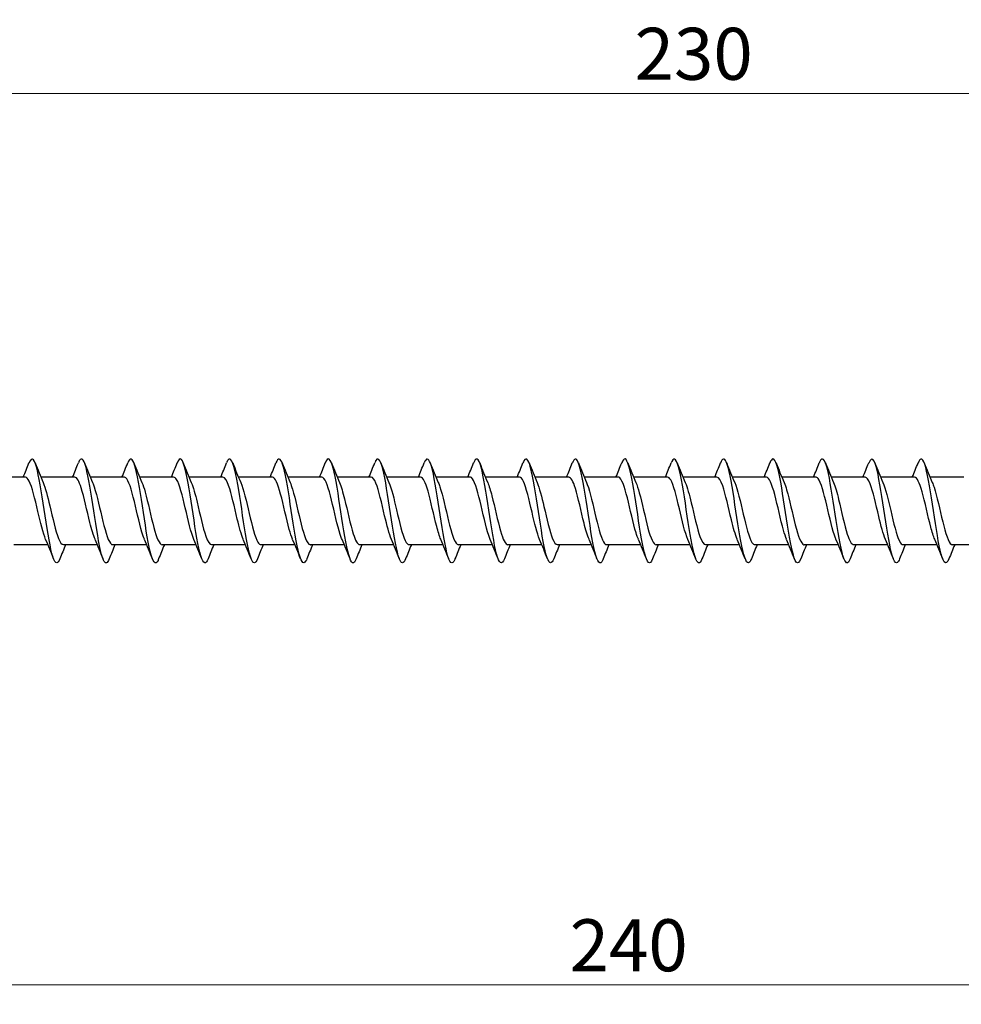
# Model space of a CAD drawing. Units: millimetres. Extents: x 1745 to 2412, y 1260 to 1643.
# Drawn here: x 1953 to 2026, y 1462 to 1538 of the extents above; entities that cross this region are included whole.
import ezdxf

# ---------------------------------------------------------------- set-up
doc = ezdxf.new("R2010")
doc.units = ezdxf.units.MM
doc.layers.add('Dimensions', color=1, linetype='Continuous', lineweight=20)
doc.layers.add('Part', color=7, linetype='Continuous', lineweight=25)
doc.styles.add('EU_style', font='arial.ttf')
doc.dimstyles.new('Dim_2D', dxfattribs={"dimtxt": 4, "dimasz": 5, "dimexe": 1.5, "dimexo": 1, "dimgap": 1, "dimtad": 1, "dimdec": 1, "dimdsep": 46, "dimtxsty": 'EU_style', "dimcen": 2.5, "dimclrd": 256, "dimclre": 256, "dimclrt": 256, "dimadec": 0, "dimazin": 0, "dimtfac": 1, "dimtdec": 1, "dimtmove": 0, "dimatfit": 3, "dimfxl": 0, "dimtolj": 1, "dimtzin": 0, "dimlwd": -1, "dimlwe": -1, "dimarcsym": 0})

# ---------------------------------------------------------------- blocks, each defined once
blk = doc.blocks.new('*D6')
at = {"layer": 'Defpoints', "color": 0}
for p in [(2120, 1500), (1880, 1492.5), (2120, 1463.532)]:
    blk.add_point(p, dxfattribs=at)
at = {"layer": 'Dimensions'}
for p, q in [((2120, 1499), (2120, 1462.032)), ((1880, 1491.5), (1880, 1462.032)), ((1885, 1463.532), (2115, 1463.532))]:
    blk.add_line(p, q, dxfattribs=at)
for points in [[(1885, 1464.365), (1885, 1462.698), (1880, 1463.532)], [(2115, 1464.365), (2115, 1462.698), (2120, 1463.532)]]:
    blk.add_solid(points, dxfattribs=at)
at = {"layer": 'Dimensions', "insert": (2000, 1466.574), "char_height": 4, "attachment_point": 5, "style": 'EU_style'}
blk.add_mtext('\\A1;240', dxfattribs=at)
blk = doc.blocks.new('*D7')
at = {"layer": 'Defpoints', "color": 0}
for p in [(1890, 1532.135), (1890, 1502.6), (2120, 1500)]:
    blk.add_point(p, dxfattribs=at)
at = {"layer": 'Dimensions'}
for p, q in [((1890, 1503.6), (1890, 1533.635)), ((2120, 1501), (2120, 1533.635)), ((2115, 1532.135), (1895, 1532.135))]:
    blk.add_line(p, q, dxfattribs=at)
for points in [[(1895, 1532.968), (1895, 1531.302), (1890, 1532.135)], [(2115, 1532.968), (2115, 1531.302), (2120, 1532.135)]]:
    blk.add_solid(points, dxfattribs=at)
at = {"layer": 'Dimensions', "insert": (2005, 1535.179), "char_height": 4, "attachment_point": 5, "style": 'EU_style'}
blk.add_mtext('\\A1;230', dxfattribs=at)

msp = doc.modelspace()

# ---------------------------------------------------------------- linework, layer by layer
at = {"layer": 'Part'}
for p, q in [((1953.59, 1502.6), (1950.98, 1502.6)), ((1957.39, 1502.6), (1954.78, 1502.6)), ((1961.19, 1502.6), (1958.58, 1502.6)), ((1964.99, 1502.6), (1962.38, 1502.6)), ((1968.79, 1502.6), (1966.18, 1502.6)), ((1972.59, 1502.6), (1969.98, 1502.6)), ((1976.39, 1502.6), (1973.78, 1502.6)), ((1980.19, 1502.6), (1977.58, 1502.6)), ((1983.99, 1502.6), (1981.38, 1502.6)), ((1987.79, 1502.6), (1985.18, 1502.6)), ((1991.59, 1502.6), (1988.98, 1502.6)), ((1995.39, 1502.6), (1992.78, 1502.6)), ((1999.19, 1502.6), (1996.58, 1502.6)), ((2002.99, 1502.6), (2000.38, 1502.6)), ((2006.79, 1502.6), (2004.18, 1502.6)), ((2010.59, 1502.6), (2007.98, 1502.6)), ((2014.39, 1502.6), (2011.78, 1502.6)), ((2018.19, 1502.6), (2015.58, 1502.6)), ((2021.99, 1502.6), (2019.38, 1502.6)), ((2025.79, 1502.6), (2023.18, 1502.6)), ((1955.32, 1497.4), (1952.71, 1497.4)), ((1959.12, 1497.4), (1956.51, 1497.4)), ((1962.92, 1497.4), (1960.31, 1497.4)), ((1966.72, 1497.4), (1964.11, 1497.4)), ((1970.52, 1497.4), (1967.91, 1497.4)), ((1974.32, 1497.4), (1971.71, 1497.4)), ((1978.12, 1497.4), (1975.51, 1497.4)), ((1981.92, 1497.4), (1979.31, 1497.4)), ((1985.72, 1497.4), (1983.11, 1497.4)), ((1989.52, 1497.4), (1986.91, 1497.4)), ((1993.32, 1497.4), (1990.71, 1497.4)), ((1997.12, 1497.4), (1994.51, 1497.4)), ((2000.92, 1497.4), (1998.31, 1497.4)), ((2004.72, 1497.4), (2002.11, 1497.4)), ((2008.52, 1497.4), (2005.91, 1497.4)), ((2012.32, 1497.4), (2009.71, 1497.4)), ((2016.12, 1497.4), (2013.51, 1497.4)), ((2019.92, 1497.4), (2017.31, 1497.4)), ((2023.72, 1497.4), (2021.11, 1497.4)), ((2027.52, 1497.4), (2024.91, 1497.4))]:
    msp.add_line(p, q, dxfattribs=at)
for points, knots in [([(1956.238, 1496.314), (1956.161, 1496.115), (1956.083, 1496.005), (1956.006, 1496), (1955.806, 1495.988), (1955.606, 1496.678), (1955.407, 1497.775), (1955.207, 1498.872), (1955.008, 1500.343), (1954.808, 1501.559), (1954.608, 1502.774), (1954.409, 1503.698), (1954.209, 1503.935), (1954.093, 1504.072), (1953.978, 1503.976), (1953.862, 1503.685)], [254.075284, 254.075284, 254.075284, 254.075284, 254.459828, 254.459828, 254.459828, 255.449944, 255.449944, 255.449944, 256.44006, 256.44006, 256.44006, 257.430176, 257.430176, 257.430176, 258.004318, 258.004318, 258.004318, 258.004318]), ([(1960.038, 1496.312), (1959.892, 1495.947), (1959.745, 1495.903), (1959.598, 1496.22), (1959.399, 1496.652), (1959.199, 1497.741), (1959, 1499.021), (1958.8, 1500.301), (1958.6, 1501.733), (1958.401, 1502.705), (1958.201, 1503.678), (1958.002, 1504.161), (1957.802, 1503.948), (1957.755, 1503.898), (1957.709, 1503.81), (1957.662, 1503.69)], [247.792099, 247.792099, 247.792099, 247.792099, 248.519132, 248.519132, 248.519132, 249.509248, 249.509248, 249.509248, 250.499364, 250.499364, 250.499364, 251.48948, 251.48948, 251.48948, 251.721133, 251.721133, 251.721133, 251.721133]), ([(1963.838, 1496.307), (1963.822, 1496.266), (1963.806, 1496.229), (1963.79, 1496.196), (1963.59, 1495.788), (1963.391, 1496.053), (1963.191, 1496.879), (1962.992, 1497.705), (1962.792, 1499.066), (1962.592, 1500.38), (1962.393, 1501.694), (1962.193, 1502.922), (1961.994, 1503.538), (1961.816, 1504.085), (1961.639, 1504.135), (1961.462, 1503.692)], [241.508914, 241.508914, 241.508914, 241.508914, 241.588319, 241.588319, 241.588319, 242.578436, 242.578436, 242.578436, 243.568552, 243.568552, 243.568552, 244.558668, 244.558668, 244.558668, 245.437948, 245.437948, 245.437948, 245.437948]), ([(1971.438, 1496.311), (1971.284, 1495.928), (1971.13, 1495.902), (1970.976, 1496.272), (1970.776, 1496.75), (1970.577, 1497.875), (1970.377, 1499.166), (1970.177, 1500.457), (1969.978, 1501.875), (1969.778, 1502.813), (1969.579, 1503.752), (1969.379, 1504.182), (1969.179, 1503.921), (1969.14, 1503.869), (1969.101, 1503.792), (1969.062, 1503.691)], [228.942543, 228.942543, 228.942543, 228.942543, 229.706927, 229.706927, 229.706927, 230.697043, 230.697043, 230.697043, 231.687159, 231.687159, 231.687159, 232.677275, 232.677275, 232.677275, 232.871577, 232.871577, 232.871577, 232.871577]), ([(1975.238, 1496.307), (1975.215, 1496.247), (1975.191, 1496.195), (1975.168, 1496.152), (1974.968, 1495.791), (1974.768, 1496.111), (1974.569, 1496.975), (1974.369, 1497.838), (1974.169, 1499.22), (1973.97, 1500.528), (1973.77, 1501.837), (1973.571, 1503.033), (1973.371, 1503.605), (1973.201, 1504.091), (1973.032, 1504.114), (1972.862, 1503.691)], [222.659358, 222.659358, 222.659358, 222.659358, 222.776114, 222.776114, 222.776114, 223.76623, 223.76623, 223.76623, 224.756346, 224.756346, 224.756346, 225.746462, 225.746462, 225.746462, 226.588392, 226.588392, 226.588392, 226.588392]), ([(1982.838, 1496.31), (1982.676, 1495.908), (1982.515, 1495.904), (1982.353, 1496.328), (1982.154, 1496.852), (1981.954, 1498.012), (1981.754, 1499.313), (1981.555, 1500.613), (1981.355, 1502.015), (1981.156, 1502.918), (1980.956, 1503.821), (1980.756, 1504.198), (1980.557, 1503.888), (1980.525, 1503.839), (1980.494, 1503.773), (1980.462, 1503.692)], [210.092987, 210.092987, 210.092987, 210.092987, 210.894721, 210.894721, 210.894721, 211.884838, 211.884838, 211.884838, 212.874954, 212.874954, 212.874954, 213.86507, 213.86507, 213.86507, 214.022021, 214.022021, 214.022021, 214.022021]), ([(1986.638, 1496.308), (1986.607, 1496.228), (1986.576, 1496.163), (1986.545, 1496.114), (1986.345, 1495.801), (1986.146, 1496.174), (1985.946, 1497.075), (1985.747, 1497.975), (1985.547, 1499.375), (1985.347, 1500.676), (1985.148, 1501.977), (1984.948, 1503.14), (1984.748, 1503.667), (1984.586, 1504.096), (1984.424, 1504.094), (1984.262, 1503.69)], [203.809802, 203.809802, 203.809802, 203.809802, 203.963909, 203.963909, 203.963909, 204.954025, 204.954025, 204.954025, 205.944141, 205.944141, 205.944141, 206.934257, 206.934257, 206.934257, 207.738836, 207.738836, 207.738836, 207.738836]), ([(1994.238, 1496.309), (1994.069, 1495.887), (1993.9, 1495.908), (1993.731, 1496.39), (1993.531, 1496.959), (1993.331, 1498.152), (1993.132, 1499.46), (1992.932, 1500.768), (1992.733, 1502.151), (1992.533, 1503.018), (1992.333, 1503.884), (1992.134, 1504.208), (1991.934, 1503.851), (1991.91, 1503.807), (1991.886, 1503.755), (1991.862, 1503.693)], [191.243431, 191.243431, 191.243431, 191.243431, 192.082516, 192.082516, 192.082516, 193.072632, 193.072632, 193.072632, 194.062748, 194.062748, 194.062748, 195.052864, 195.052864, 195.052864, 195.172465, 195.172465, 195.172465, 195.172465]), ([(1998.038, 1496.309), (1998, 1496.21), (1997.961, 1496.133), (1997.922, 1496.082), (1997.723, 1495.816), (1997.523, 1496.243), (1997.324, 1497.179), (1997.124, 1498.114), (1996.924, 1499.531), (1996.725, 1500.823), (1996.525, 1502.115), (1996.325, 1503.243), (1996.126, 1503.724), (1995.971, 1504.097), (1995.817, 1504.074), (1995.662, 1503.689)], [184.960246, 184.960246, 184.960246, 184.960246, 185.151704, 185.151704, 185.151704, 186.14182, 186.14182, 186.14182, 187.131936, 187.131936, 187.131936, 188.122052, 188.122052, 188.122052, 188.88928, 188.88928, 188.88928, 188.88928]), ([(2005.638, 1496.308), (2005.461, 1495.867), (2005.285, 1495.915), (2005.108, 1496.457), (2004.908, 1497.07), (2004.709, 1498.295), (2004.509, 1499.609), (2004.31, 1500.923), (2004.11, 1502.285), (2003.91, 1503.114), (2003.711, 1503.942), (2003.511, 1504.212), (2003.312, 1503.808), (2003.295, 1503.774), (2003.278, 1503.736), (2003.262, 1503.693)], [172.393875, 172.393875, 172.393875, 172.393875, 173.270311, 173.270311, 173.270311, 174.260427, 174.260427, 174.260427, 175.250543, 175.250543, 175.250543, 176.240659, 176.240659, 176.240659, 176.322909, 176.322909, 176.322909, 176.322909]), ([(2009.438, 1496.31), (2009.392, 1496.191), (2009.346, 1496.104), (2009.3, 1496.054), (2009.1, 1495.838), (2008.901, 1496.316), (2008.701, 1497.286), (2008.501, 1498.256), (2008.302, 1499.687), (2008.102, 1500.968), (2007.903, 1502.249), (2007.703, 1503.341), (2007.503, 1503.776), (2007.356, 1504.097), (2007.209, 1504.054), (2007.062, 1503.688)], [166.11069, 166.11069, 166.11069, 166.11069, 166.339499, 166.339499, 166.339499, 167.329615, 167.329615, 167.329615, 168.319731, 168.319731, 168.319731, 169.309847, 169.309847, 169.309847, 170.039724, 170.039724, 170.039724, 170.039724]), ([(2017.038, 1496.307), (2016.854, 1495.845), (2016.67, 1495.923), (2016.485, 1496.529), (2016.286, 1497.185), (2016.086, 1498.44), (2015.887, 1499.758), (2015.687, 1501.075), (2015.487, 1502.416), (2015.288, 1503.205), (2015.088, 1503.995), (2014.889, 1504.21), (2014.689, 1503.759), (2014.68, 1503.739), (2014.671, 1503.717), (2014.662, 1503.694)], [153.544319, 153.544319, 153.544319, 153.544319, 154.458106, 154.458106, 154.458106, 155.448222, 155.448222, 155.448222, 156.438338, 156.438338, 156.438338, 157.428454, 157.428454, 157.428454, 157.473353, 157.473353, 157.473353, 157.473353]), ([(2020.838, 1496.311), (2020.784, 1496.173), (2020.731, 1496.078), (2020.677, 1496.032), (2020.478, 1495.865), (2020.278, 1496.395), (2020.078, 1497.398), (2019.879, 1498.401), (2019.679, 1499.845), (2019.48, 1501.113), (2019.28, 1502.381), (2019.08, 1503.434), (2018.881, 1503.823), (2018.741, 1504.095), (2018.601, 1504.035), (2018.462, 1503.687)], [147.261134, 147.261134, 147.261134, 147.261134, 147.527293, 147.527293, 147.527293, 148.517409, 148.517409, 148.517409, 149.507526, 149.507526, 149.507526, 150.497642, 150.497642, 150.497642, 151.190168, 151.190168, 151.190168, 151.190168]), ([(1967.638, 1496.315), (1967.553, 1496.097), (1967.468, 1495.986), (1967.383, 1496.002), (1967.183, 1496.039), (1966.984, 1496.777), (1966.784, 1497.901), (1966.585, 1499.024), (1966.385, 1500.499), (1966.185, 1501.695), (1965.986, 1502.891), (1965.786, 1503.771), (1965.587, 1503.959), (1965.478, 1504.061), (1965.37, 1503.958), (1965.262, 1503.685)], [235.225728, 235.225728, 235.225728, 235.225728, 235.647623, 235.647623, 235.647623, 236.637739, 236.637739, 236.637739, 237.627855, 237.627855, 237.627855, 238.617971, 238.617971, 238.617971, 239.154762, 239.154762, 239.154762, 239.154762]), ([(1979.038, 1496.315), (1978.946, 1496.079), (1978.853, 1495.968), (1978.76, 1496.009), (1978.561, 1496.095), (1978.361, 1496.88), (1978.162, 1498.029), (1977.962, 1499.178), (1977.762, 1500.655), (1977.563, 1501.829), (1977.363, 1503.003), (1977.164, 1503.838), (1976.964, 1503.978), (1976.863, 1504.048), (1976.763, 1503.94), (1976.662, 1503.685)], [216.376172, 216.376172, 216.376172, 216.376172, 216.835418, 216.835418, 216.835418, 217.825534, 217.825534, 217.825534, 218.81565, 218.81565, 218.81565, 219.805766, 219.805766, 219.805766, 220.305206, 220.305206, 220.305206, 220.305206]), ([(1990.438, 1496.315), (1990.338, 1496.061), (1990.238, 1495.953), (1990.138, 1496.021), (1989.938, 1496.157), (1989.739, 1496.988), (1989.539, 1498.161), (1989.339, 1499.333), (1989.14, 1500.81), (1988.94, 1501.961), (1988.741, 1503.111), (1988.541, 1503.9), (1988.341, 1503.991), (1988.248, 1504.033), (1988.155, 1503.922), (1988.062, 1503.685)], [197.526617, 197.526617, 197.526617, 197.526617, 198.023213, 198.023213, 198.023213, 199.013329, 199.013329, 199.013329, 200.003445, 200.003445, 200.003445, 200.993561, 200.993561, 200.993561, 201.45565, 201.45565, 201.45565, 201.45565]), ([(2001.838, 1496.315), (2001.73, 1496.043), (2001.623, 1495.94), (2001.515, 1496.039), (2001.316, 1496.224), (2001.116, 1497.1), (2000.916, 1498.295), (2000.717, 1499.489), (2000.517, 1500.964), (2000.318, 1502.09), (2000.118, 1503.215), (1999.918, 1503.957), (1999.719, 1503.998), (1999.633, 1504.016), (1999.548, 1503.904), (1999.462, 1503.685)], [178.677061, 178.677061, 178.677061, 178.677061, 179.211007, 179.211007, 179.211007, 180.201124, 180.201124, 180.201124, 181.19124, 181.19124, 181.19124, 182.181356, 182.181356, 182.181356, 182.606095, 182.606095, 182.606095, 182.606095]), ([(2013.238, 1496.315), (2013.123, 1496.025), (2013.008, 1495.928), (2012.893, 1496.063), (2012.693, 1496.296), (2012.493, 1497.217), (2012.294, 1498.431), (2012.094, 1499.645), (2011.895, 1501.116), (2011.695, 1502.216), (2011.495, 1503.315), (2011.296, 1504.008), (2011.096, 1504), (2011.018, 1503.997), (2010.94, 1503.886), (2010.862, 1503.686)], [159.827505, 159.827505, 159.827505, 159.827505, 160.398802, 160.398802, 160.398802, 161.388918, 161.388918, 161.388918, 162.379034, 162.379034, 162.379034, 163.36915, 163.36915, 163.36915, 163.756539, 163.756539, 163.756539, 163.756539]), ([(2024.638, 1496.314), (2024.515, 1496.007), (2024.393, 1495.919), (2024.27, 1496.092), (2024.07, 1496.374), (2023.871, 1497.337), (2023.671, 1498.569), (2023.472, 1499.802), (2023.272, 1501.267), (2023.072, 1502.338), (2022.873, 1503.409), (2022.673, 1504.054), (2022.474, 1503.996), (2022.403, 1503.976), (2022.332, 1503.868), (2022.262, 1503.687)], [140.977949, 140.977949, 140.977949, 140.977949, 141.586597, 141.586597, 141.586597, 142.576713, 142.576713, 142.576713, 143.566829, 143.566829, 143.566829, 144.556945, 144.556945, 144.556945, 144.906983, 144.906983, 144.906983, 144.906983]), ([(1955.147, 1497.81), (1954.948, 1498.275), (1954.749, 1499.104), (1954.55, 1499.959), (1954.328, 1500.914), (1954.105, 1501.857), (1953.883, 1502.301), (1953.786, 1502.497), (1953.688, 1502.592), (1953.59, 1502.59)], [255.037675, 255.037675, 255.037675, 255.037675, 256.023922, 256.023922, 256.023922, 257.126623, 257.126623, 257.126623, 257.610598, 257.610598, 257.610598, 257.610598]), ([(1958.947, 1497.816), (1958.815, 1498.123), (1958.683, 1498.579), (1958.551, 1499.111), (1958.329, 1500.009), (1958.107, 1501.083), (1957.885, 1501.779), (1957.72, 1502.296), (1957.555, 1502.587), (1957.39, 1502.594)], [248.75449, 248.75449, 248.75449, 248.75449, 249.407716, 249.407716, 249.407716, 250.510417, 250.510417, 250.510417, 251.327412, 251.327412, 251.327412, 251.327412]), ([(1962.747, 1497.815), (1962.682, 1497.962), (1962.617, 1498.146), (1962.553, 1498.361), (1962.331, 1499.103), (1962.108, 1500.19), (1961.886, 1501.062), (1961.664, 1501.934), (1961.441, 1502.552), (1961.219, 1502.597), (1961.21, 1502.599), (1961.2, 1502.6), (1961.19, 1502.6)], [242.471304, 242.471304, 242.471304, 242.471304, 242.79151, 242.79151, 242.79151, 243.894211, 243.894211, 243.894211, 244.996912, 244.996912, 244.996912, 245.044227, 245.044227, 245.044227, 245.044227]), ([(1966.547, 1497.809), (1966.327, 1498.318), (1966.107, 1499.287), (1965.887, 1500.228), (1965.665, 1501.18), (1965.443, 1502.059), (1965.22, 1502.414), (1965.144, 1502.537), (1965.067, 1502.595), (1964.99, 1502.592)], [236.188119, 236.188119, 236.188119, 236.188119, 237.278005, 237.278005, 237.278005, 238.380706, 238.380706, 238.380706, 238.761042, 238.761042, 238.761042, 238.761042]), ([(1970.347, 1497.815), (1970.194, 1498.172), (1970.041, 1498.732), (1969.889, 1499.369), (1969.666, 1500.296), (1969.444, 1501.341), (1969.222, 1501.966), (1969.078, 1502.371), (1968.934, 1502.587), (1968.79, 1502.592)], [229.904934, 229.904934, 229.904934, 229.904934, 230.661799, 230.661799, 230.661799, 231.7645, 231.7645, 231.7645, 232.477856, 232.477856, 232.477856, 232.477856]), ([(1974.147, 1497.817), (1974.061, 1498.013), (1973.976, 1498.271), (1973.89, 1498.579), (1973.668, 1499.379), (1973.446, 1500.475), (1973.223, 1501.302), (1973.012, 1502.087), (1972.801, 1502.596), (1972.59, 1502.6)], [223.621748, 223.621748, 223.621748, 223.621748, 224.045593, 224.045593, 224.045593, 225.148294, 225.148294, 225.148294, 226.194671, 226.194671, 226.194671, 226.194671]), ([(1977.947, 1497.81), (1977.928, 1497.852), (1977.91, 1497.897), (1977.892, 1497.945), (1977.669, 1498.531), (1977.447, 1499.556), (1977.225, 1500.495), (1977.002, 1501.433), (1976.78, 1502.24), (1976.558, 1502.501), (1976.502, 1502.567), (1976.446, 1502.597), (1976.39, 1502.595)], [217.338563, 217.338563, 217.338563, 217.338563, 217.429387, 217.429387, 217.429387, 218.532088, 218.532088, 218.532088, 219.634789, 219.634789, 219.634789, 219.911486, 219.911486, 219.911486, 219.911486]), ([(1981.747, 1497.812), (1981.573, 1498.219), (1981.4, 1498.895), (1981.226, 1499.633), (1981.004, 1500.579), (1980.781, 1501.584), (1980.559, 1502.132), (1980.436, 1502.434), (1980.313, 1502.589), (1980.19, 1502.59)], [211.055378, 211.055378, 211.055378, 211.055378, 211.915882, 211.915882, 211.915882, 213.018583, 213.018583, 213.018583, 213.6283, 213.6283, 213.6283, 213.6283]), ([(1985.547, 1497.818), (1985.44, 1498.063), (1985.334, 1498.405), (1985.228, 1498.812), (1985.005, 1499.662), (1984.783, 1500.754), (1984.561, 1501.528), (1984.371, 1502.189), (1984.18, 1502.59), (1983.99, 1502.598)], [204.772192, 204.772192, 204.772192, 204.772192, 205.299676, 205.299676, 205.299676, 206.402377, 206.402377, 206.402377, 207.345115, 207.345115, 207.345115, 207.345115]), ([(1989.347, 1497.812), (1989.307, 1497.901), (1989.268, 1498.005), (1989.229, 1498.121), (1989.007, 1498.782), (1988.784, 1499.842), (1988.562, 1500.756), (1988.34, 1501.67), (1988.117, 1502.397), (1987.895, 1502.561), (1987.86, 1502.587), (1987.825, 1502.599), (1987.79, 1502.597)], [198.489007, 198.489007, 198.489007, 198.489007, 198.68347, 198.68347, 198.68347, 199.786171, 199.786171, 199.786171, 200.888872, 200.888872, 200.888872, 201.06193, 201.06193, 201.06193, 201.06193]), ([(1993.147, 1497.81), (1992.952, 1498.265), (1992.758, 1499.066), (1992.563, 1499.901), (1992.341, 1500.856), (1992.119, 1501.811), (1991.897, 1502.274), (1991.794, 1502.487), (1991.692, 1502.591), (1991.59, 1502.59)], [192.205822, 192.205822, 192.205822, 192.205822, 193.169965, 193.169965, 193.169965, 194.272666, 194.272666, 194.272666, 194.778745, 194.778745, 194.778745, 194.778745]), ([(1996.947, 1497.817), (1996.819, 1498.113), (1996.692, 1498.548), (1996.565, 1499.057), (1996.343, 1499.948), (1996.12, 1501.026), (1995.898, 1501.737), (1995.729, 1502.278), (1995.56, 1502.588), (1995.39, 1502.595)], [185.922637, 185.922637, 185.922637, 185.922637, 186.553759, 186.553759, 186.553759, 187.65646, 187.65646, 187.65646, 188.495559, 188.495559, 188.495559, 188.495559]), ([(2000.747, 1497.815), (2000.686, 1497.952), (2000.626, 1498.12), (2000.566, 1498.317), (2000.344, 1499.046), (2000.122, 1500.129), (1999.899, 1501.009), (1999.677, 1501.89), (1999.455, 1502.527), (1999.232, 1502.594), (1999.218, 1502.598), (1999.204, 1502.6), (1999.19, 1502.599)], [179.639451, 179.639451, 179.639451, 179.639451, 179.937553, 179.937553, 179.937553, 181.040254, 181.040254, 181.040254, 182.142955, 182.142955, 182.142955, 182.212374, 182.212374, 182.212374, 182.212374]), ([(2004.547, 1497.809), (2004.331, 1498.309), (2004.116, 1499.247), (2003.901, 1500.171), (2003.678, 1501.124), (2003.456, 1502.018), (2003.234, 1502.392), (2003.153, 1502.529), (2003.072, 1502.594), (2002.99, 1502.592)], [173.356266, 173.356266, 173.356266, 173.356266, 174.424048, 174.424048, 174.424048, 175.526749, 175.526749, 175.526749, 175.929189, 175.929189, 175.929189, 175.929189]), ([(2008.347, 1497.815), (2008.198, 1498.162), (2008.05, 1498.699), (2007.902, 1499.313), (2007.68, 1500.235), (2007.458, 1501.287), (2007.235, 1501.928), (2007.087, 1502.356), (2006.939, 1502.587), (2006.79, 1502.592)], [167.073081, 167.073081, 167.073081, 167.073081, 167.807842, 167.807842, 167.807842, 168.910543, 168.910543, 168.910543, 169.646003, 169.646003, 169.646003, 169.646003]), ([(2012.147, 1497.817), (2012.066, 1498.002), (2011.985, 1498.244), (2011.904, 1498.531), (2011.681, 1499.32), (2011.459, 1500.414), (2011.237, 1501.252), (2011.021, 1502.063), (2010.806, 1502.597), (2010.59, 1502.6)], [160.789895, 160.789895, 160.789895, 160.789895, 161.191636, 161.191636, 161.191636, 162.294337, 162.294337, 162.294337, 163.362818, 163.362818, 163.362818, 163.362818]), ([(2015.947, 1497.81), (2015.933, 1497.841), (2015.919, 1497.875), (2015.905, 1497.911), (2015.683, 1498.479), (2015.46, 1499.496), (2015.238, 1500.438), (2015.016, 1501.38), (2014.793, 1502.203), (2014.571, 1502.485), (2014.511, 1502.561), (2014.451, 1502.596), (2014.39, 1502.594)], [154.50671, 154.50671, 154.50671, 154.50671, 154.57543, 154.57543, 154.57543, 155.678131, 155.678131, 155.678131, 156.780832, 156.780832, 156.780832, 157.079633, 157.079633, 157.079633, 157.079633]), ([(2019.747, 1497.813), (2019.577, 1498.209), (2019.408, 1498.859), (2019.239, 1499.576), (2019.017, 1500.519), (2018.795, 1501.534), (2018.573, 1502.098), (2018.445, 1502.421), (2018.318, 1502.589), (2018.19, 1502.591)], [148.223525, 148.223525, 148.223525, 148.223525, 149.061925, 149.061925, 149.061925, 150.164626, 150.164626, 150.164626, 150.796447, 150.796447, 150.796447, 150.796447]), ([(2023.547, 1497.818), (2023.445, 1498.052), (2023.343, 1498.376), (2023.241, 1498.761), (2023.019, 1499.601), (2022.796, 1500.695), (2022.574, 1501.481), (2022.379, 1502.168), (2022.185, 1502.591), (2021.99, 1502.598)], [141.940339, 141.940339, 141.940339, 141.940339, 142.445719, 142.445719, 142.445719, 143.54842, 143.54842, 143.54842, 144.513262, 144.513262, 144.513262, 144.513262]), ([(1954.953, 1502.187), (1955.124, 1501.787), (1955.295, 1501.128), (1955.465, 1500.404), (1955.687, 1499.46), (1955.91, 1498.449), (1956.132, 1497.89), (1956.258, 1497.574), (1956.384, 1497.411), (1956.51, 1497.409)], [-257.041928, -257.041928, -257.041928, -257.041928, -256.195866, -256.195866, -256.195866, -255.093165, -255.093165, -255.093165, -254.469005, -254.469005, -254.469005, -254.469005]), ([(1958.753, 1502.19), (1958.769, 1502.155), (1958.784, 1502.117), (1958.8, 1502.078), (1959.022, 1501.503), (1959.244, 1500.483), (1959.467, 1499.542), (1959.689, 1498.602), (1959.911, 1497.784), (1960.133, 1497.509), (1960.192, 1497.437), (1960.251, 1497.403), (1960.31, 1497.406)], [-250.758742, -250.758742, -250.758742, -250.758742, -250.682361, -250.682361, -250.682361, -249.57966, -249.57966, -249.57966, -248.47696, -248.47696, -248.47696, -248.18582, -248.18582, -248.18582, -248.18582]), ([(1962.553, 1502.183), (1962.636, 1501.994), (1962.719, 1501.747), (1962.801, 1501.452), (1963.023, 1500.66), (1963.246, 1499.565), (1963.468, 1498.731), (1963.682, 1497.928), (1963.896, 1497.403), (1964.11, 1497.4)], [-244.475557, -244.475557, -244.475557, -244.475557, -244.066156, -244.066156, -244.066156, -242.963455, -242.963455, -242.963455, -241.902634, -241.902634, -241.902634, -241.902634]), ([(1966.353, 1502.185), (1966.503, 1501.835), (1966.653, 1501.29), (1966.802, 1500.668), (1967.025, 1499.744), (1967.247, 1498.694), (1967.469, 1498.059), (1967.616, 1497.639), (1967.763, 1497.413), (1967.91, 1497.408)], [-238.192372, -238.192372, -238.192372, -238.192372, -237.44995, -237.44995, -237.44995, -236.347249, -236.347249, -236.347249, -235.619449, -235.619449, -235.619449, -235.619449]), ([(1970.153, 1502.191), (1970.37, 1501.688), (1970.587, 1500.739), (1970.804, 1499.81), (1971.026, 1498.856), (1971.249, 1497.968), (1971.471, 1497.6), (1971.55, 1497.468), (1971.63, 1497.406), (1971.71, 1497.408)], [-231.909186, -231.909186, -231.909186, -231.909186, -230.833744, -230.833744, -230.833744, -229.731043, -229.731043, -229.731043, -229.336264, -229.336264, -229.336264, -229.336264]), ([(1973.953, 1502.185), (1974.015, 1502.045), (1974.077, 1501.871), (1974.138, 1501.668), (1974.361, 1500.935), (1974.583, 1499.85), (1974.805, 1498.972), (1975.028, 1498.094), (1975.25, 1497.464), (1975.472, 1497.405), (1975.485, 1497.402), (1975.497, 1497.4), (1975.51, 1497.4)], [-225.626001, -225.626001, -225.626001, -225.626001, -225.320239, -225.320239, -225.320239, -224.217538, -224.217538, -224.217538, -223.114837, -223.114837, -223.114837, -223.053078, -223.053078, -223.053078, -223.053078]), ([(1977.753, 1502.183), (1977.882, 1501.884), (1978.011, 1501.442), (1978.14, 1500.924), (1978.362, 1500.031), (1978.584, 1498.954), (1978.807, 1498.248), (1978.974, 1497.716), (1979.142, 1497.412), (1979.31, 1497.405)], [-219.342816, -219.342816, -219.342816, -219.342816, -218.704033, -218.704033, -218.704033, -217.601332, -217.601332, -217.601332, -216.769893, -216.769893, -216.769893, -216.769893]), ([(1981.553, 1502.19), (1981.749, 1501.732), (1981.945, 1500.921), (1982.141, 1500.079), (1982.364, 1499.124), (1982.586, 1498.173), (1982.808, 1497.716), (1982.909, 1497.51), (1983.009, 1497.409), (1983.11, 1497.41)], [-213.05963, -213.05963, -213.05963, -213.05963, -212.087827, -212.087827, -212.087827, -210.985126, -210.985126, -210.985126, -210.486708, -210.486708, -210.486708, -210.486708]), ([(1985.353, 1502.187), (1985.394, 1502.095), (1985.435, 1501.987), (1985.476, 1501.865), (1985.698, 1501.199), (1985.92, 1500.137), (1986.143, 1499.225), (1986.365, 1498.313), (1986.587, 1497.593), (1986.81, 1497.435), (1986.843, 1497.412), (1986.876, 1497.401), (1986.91, 1497.402)], [-206.776445, -206.776445, -206.776445, -206.776445, -206.574322, -206.574322, -206.574322, -205.471621, -205.471621, -205.471621, -204.36892, -204.36892, -204.36892, -204.203522, -204.203522, -204.203522, -204.203522]), ([(1989.153, 1502.182), (1989.261, 1501.933), (1989.369, 1501.585), (1989.477, 1501.171), (1989.699, 1500.317), (1989.922, 1499.225), (1990.144, 1498.456), (1990.333, 1497.804), (1990.521, 1497.41), (1990.71, 1497.402)], [-200.49326, -200.49326, -200.49326, -200.49326, -199.958116, -199.958116, -199.958116, -198.855415, -198.855415, -198.855415, -197.920337, -197.920337, -197.920337, -197.920337]), ([(1992.953, 1502.188), (1993.129, 1501.777), (1993.304, 1501.093), (1993.479, 1500.347), (1993.701, 1499.4), (1993.923, 1498.398), (1994.145, 1497.857), (1994.267, 1497.562), (1994.388, 1497.411), (1994.51, 1497.41)], [-194.210075, -194.210075, -194.210075, -194.210075, -193.34191, -193.34191, -193.34191, -192.239209, -192.239209, -192.239209, -191.637152, -191.637152, -191.637152, -191.637152]), ([(1996.753, 1502.19), (1996.773, 1502.144), (1996.793, 1502.095), (1996.813, 1502.043), (1997.035, 1501.451), (1997.258, 1500.423), (1997.48, 1499.486), (1997.702, 1498.549), (1997.925, 1497.748), (1998.147, 1497.494), (1998.201, 1497.432), (1998.255, 1497.403), (1998.31, 1497.405)], [-187.926889, -187.926889, -187.926889, -187.926889, -187.828405, -187.828405, -187.828405, -186.725704, -186.725704, -186.725704, -185.623003, -185.623003, -185.623003, -185.353967, -185.353967, -185.353967, -185.353967]), ([(2000.553, 1502.183), (2000.64, 1501.984), (2000.727, 1501.719), (2000.814, 1501.404), (2001.037, 1500.6), (2001.259, 1499.505), (2001.481, 1498.681), (2001.691, 1497.905), (2001.9, 1497.405), (2002.11, 1497.4)], [-181.643704, -181.643704, -181.643704, -181.643704, -181.212199, -181.212199, -181.212199, -180.109498, -180.109498, -180.109498, -179.070781, -179.070781, -179.070781, -179.070781]), ([(2004.353, 1502.186), (2004.508, 1501.825), (2004.662, 1501.256), (2004.816, 1500.612), (2005.038, 1499.683), (2005.26, 1498.641), (2005.483, 1498.021), (2005.625, 1497.624), (2005.767, 1497.413), (2005.91, 1497.408)], [-175.360519, -175.360519, -175.360519, -175.360519, -174.595993, -174.595993, -174.595993, -173.493292, -173.493292, -173.493292, -172.787596, -172.787596, -172.787596, -172.787596]), ([(2008.153, 1502.191), (2008.375, 1501.678), (2008.596, 1500.699), (2008.817, 1499.752), (2009.04, 1498.801), (2009.262, 1497.926), (2009.484, 1497.578), (2009.559, 1497.461), (2009.634, 1497.405), (2009.71, 1497.408)], [-169.077333, -169.077333, -169.077333, -169.077333, -167.979787, -167.979787, -167.979787, -166.877086, -166.877086, -166.877086, -166.504411, -166.504411, -166.504411, -166.504411]), ([(2011.953, 1502.184), (2012.02, 1502.034), (2012.086, 1501.845), (2012.152, 1501.623), (2012.374, 1500.877), (2012.596, 1499.789), (2012.819, 1498.92), (2013.041, 1498.051), (2013.263, 1497.44), (2013.486, 1497.402), (2013.494, 1497.401), (2013.502, 1497.4), (2013.51, 1497.4)], [-162.794148, -162.794148, -162.794148, -162.794148, -162.466282, -162.466282, -162.466282, -161.363581, -161.363581, -161.363581, -160.26088, -160.26088, -160.26088, -160.221225, -160.221225, -160.221225, -160.221225]), ([(2015.753, 1502.184), (2015.887, 1501.873), (2016.02, 1501.41), (2016.153, 1500.87), (2016.375, 1499.97), (2016.598, 1498.898), (2016.82, 1498.206), (2016.983, 1497.698), (2017.146, 1497.413), (2017.31, 1497.406)], [-156.510963, -156.510963, -156.510963, -156.510963, -155.850076, -155.850076, -155.850076, -154.747375, -154.747375, -154.747375, -153.93804, -153.93804, -153.93804, -153.93804]), ([(2019.553, 1502.19), (2019.754, 1501.722), (2019.954, 1500.883), (2020.155, 1500.021), (2020.377, 1499.066), (2020.599, 1498.128), (2020.821, 1497.689), (2020.918, 1497.5), (2021.014, 1497.408), (2021.11, 1497.409)], [-150.227777, -150.227777, -150.227777, -150.227777, -149.23387, -149.23387, -149.23387, -148.131169, -148.131169, -148.131169, -147.654855, -147.654855, -147.654855, -147.654855]), ([(2023.353, 1502.187), (2023.399, 1502.084), (2023.444, 1501.963), (2023.489, 1501.825), (2023.711, 1501.144), (2023.934, 1500.076), (2024.156, 1499.17), (2024.378, 1498.265), (2024.601, 1497.563), (2024.823, 1497.427), (2024.852, 1497.409), (2024.881, 1497.401), (2024.91, 1497.402)], [-143.944592, -143.944592, -143.944592, -143.944592, -143.720365, -143.720365, -143.720365, -142.617664, -142.617664, -142.617664, -141.514963, -141.514963, -141.514963, -141.371669, -141.371669, -141.371669, -141.371669])]:
    msp.add_open_spline(points, degree=3, knots=knots, dxfattribs=at)
for points in [[(1953.42, 1502.6), (1953.571, 1502.962), (1953.718, 1503.328), (1953.862, 1503.694)], [(1954.338, 1503.694), (1954.537, 1503.189), (1954.74, 1502.685), (1954.953, 1502.191)], [(1957.22, 1502.6), (1957.371, 1502.962), (1957.518, 1503.328), (1957.662, 1503.694)], [(1958.138, 1503.694), (1958.337, 1503.189), (1958.54, 1502.685), (1958.753, 1502.191)], [(1961.02, 1502.6), (1961.171, 1502.962), (1961.318, 1503.328), (1961.462, 1503.694)], [(1961.938, 1503.694), (1962.137, 1503.189), (1962.34, 1502.685), (1962.553, 1502.191)], [(1964.82, 1502.6), (1964.971, 1502.962), (1965.118, 1503.328), (1965.262, 1503.694)], [(1965.738, 1503.694), (1965.937, 1503.189), (1966.14, 1502.685), (1966.353, 1502.191)], [(1968.62, 1502.6), (1968.771, 1502.962), (1968.918, 1503.328), (1969.062, 1503.694)], [(1969.538, 1503.694), (1969.737, 1503.189), (1969.94, 1502.685), (1970.153, 1502.191)], [(1972.42, 1502.6), (1972.571, 1502.962), (1972.718, 1503.328), (1972.862, 1503.694)], [(1973.338, 1503.694), (1973.537, 1503.189), (1973.74, 1502.685), (1973.953, 1502.191)], [(1976.22, 1502.6), (1976.371, 1502.962), (1976.518, 1503.328), (1976.662, 1503.694)], [(1977.138, 1503.694), (1977.337, 1503.189), (1977.54, 1502.685), (1977.753, 1502.191)], [(1980.02, 1502.6), (1980.171, 1502.962), (1980.318, 1503.328), (1980.462, 1503.694)], [(1980.938, 1503.694), (1981.137, 1503.189), (1981.34, 1502.685), (1981.553, 1502.191)], [(1983.82, 1502.6), (1983.971, 1502.962), (1984.118, 1503.328), (1984.262, 1503.694)], [(1984.738, 1503.694), (1984.937, 1503.189), (1985.14, 1502.685), (1985.353, 1502.191)], [(1987.62, 1502.6), (1987.771, 1502.962), (1987.918, 1503.328), (1988.062, 1503.694)], [(1988.538, 1503.694), (1988.737, 1503.189), (1988.94, 1502.685), (1989.153, 1502.191)], [(1991.42, 1502.6), (1991.571, 1502.962), (1991.718, 1503.328), (1991.862, 1503.694)], [(1992.338, 1503.694), (1992.537, 1503.189), (1992.74, 1502.685), (1992.953, 1502.191)], [(1995.22, 1502.6), (1995.371, 1502.962), (1995.518, 1503.328), (1995.662, 1503.694)], [(1996.138, 1503.694), (1996.337, 1503.189), (1996.54, 1502.685), (1996.753, 1502.191)], [(1999.02, 1502.6), (1999.171, 1502.962), (1999.318, 1503.328), (1999.462, 1503.694)], [(1999.938, 1503.694), (2000.137, 1503.189), (2000.34, 1502.685), (2000.553, 1502.191)], [(2002.82, 1502.6), (2002.971, 1502.962), (2003.118, 1503.328), (2003.262, 1503.694)], [(2003.738, 1503.694), (2003.937, 1503.189), (2004.14, 1502.685), (2004.353, 1502.191)], [(2006.62, 1502.6), (2006.771, 1502.962), (2006.918, 1503.328), (2007.062, 1503.694)], [(2007.538, 1503.694), (2007.737, 1503.189), (2007.94, 1502.685), (2008.153, 1502.191)], [(2010.42, 1502.6), (2010.571, 1502.962), (2010.718, 1503.328), (2010.862, 1503.694)], [(2011.338, 1503.694), (2011.537, 1503.189), (2011.74, 1502.685), (2011.953, 1502.191)], [(2014.22, 1502.6), (2014.371, 1502.962), (2014.518, 1503.328), (2014.662, 1503.694)], [(2015.138, 1503.694), (2015.337, 1503.189), (2015.54, 1502.685), (2015.753, 1502.191)], [(2018.02, 1502.6), (2018.171, 1502.962), (2018.318, 1503.328), (2018.462, 1503.694)], [(2018.938, 1503.694), (2019.137, 1503.189), (2019.34, 1502.685), (2019.553, 1502.191)], [(2021.82, 1502.6), (2021.971, 1502.962), (2022.118, 1503.328), (2022.262, 1503.694)], [(2022.738, 1503.694), (2022.937, 1503.189), (2023.14, 1502.685), (2023.353, 1502.191)], [(1955.762, 1496.306), (1955.563, 1496.811), (1955.36, 1497.315), (1955.147, 1497.809)], [(1956.68, 1497.4), (1956.529, 1497.038), (1956.382, 1496.672), (1956.238, 1496.306)], [(1959.562, 1496.306), (1959.363, 1496.811), (1959.16, 1497.315), (1958.947, 1497.809)], [(1960.48, 1497.4), (1960.329, 1497.038), (1960.182, 1496.672), (1960.038, 1496.306)], [(1963.362, 1496.306), (1963.163, 1496.811), (1962.96, 1497.315), (1962.747, 1497.809)], [(1964.28, 1497.4), (1964.129, 1497.038), (1963.982, 1496.672), (1963.838, 1496.306)], [(1967.162, 1496.306), (1966.963, 1496.811), (1966.76, 1497.315), (1966.547, 1497.809)], [(1968.08, 1497.4), (1967.929, 1497.038), (1967.782, 1496.672), (1967.638, 1496.306)], [(1970.962, 1496.306), (1970.763, 1496.811), (1970.56, 1497.315), (1970.347, 1497.809)], [(1971.88, 1497.4), (1971.729, 1497.038), (1971.582, 1496.672), (1971.438, 1496.306)], [(1974.762, 1496.306), (1974.563, 1496.811), (1974.36, 1497.315), (1974.147, 1497.809)], [(1975.68, 1497.4), (1975.529, 1497.038), (1975.382, 1496.672), (1975.238, 1496.306)], [(1978.562, 1496.306), (1978.363, 1496.811), (1978.16, 1497.315), (1977.947, 1497.809)], [(1979.48, 1497.4), (1979.329, 1497.038), (1979.182, 1496.672), (1979.038, 1496.306)], [(1982.362, 1496.306), (1982.163, 1496.811), (1981.96, 1497.315), (1981.747, 1497.809)], [(1983.28, 1497.4), (1983.129, 1497.038), (1982.982, 1496.672), (1982.838, 1496.306)], [(1986.162, 1496.306), (1985.963, 1496.811), (1985.76, 1497.315), (1985.547, 1497.809)], [(1987.08, 1497.4), (1986.929, 1497.038), (1986.782, 1496.672), (1986.638, 1496.306)], [(1989.962, 1496.306), (1989.763, 1496.811), (1989.56, 1497.315), (1989.347, 1497.809)], [(1990.88, 1497.4), (1990.729, 1497.038), (1990.582, 1496.672), (1990.438, 1496.306)], [(1993.762, 1496.306), (1993.563, 1496.811), (1993.36, 1497.315), (1993.147, 1497.809)], [(1994.68, 1497.4), (1994.529, 1497.038), (1994.382, 1496.672), (1994.238, 1496.306)], [(1997.562, 1496.306), (1997.363, 1496.811), (1997.16, 1497.315), (1996.947, 1497.809)], [(1998.48, 1497.4), (1998.329, 1497.038), (1998.182, 1496.672), (1998.038, 1496.306)], [(2001.362, 1496.306), (2001.163, 1496.811), (2000.96, 1497.315), (2000.747, 1497.809)], [(2002.28, 1497.4), (2002.129, 1497.038), (2001.982, 1496.672), (2001.838, 1496.306)], [(2005.162, 1496.306), (2004.963, 1496.811), (2004.76, 1497.315), (2004.547, 1497.809)], [(2006.08, 1497.4), (2005.929, 1497.038), (2005.782, 1496.672), (2005.638, 1496.306)], [(2008.962, 1496.306), (2008.763, 1496.811), (2008.56, 1497.315), (2008.347, 1497.809)], [(2009.88, 1497.4), (2009.729, 1497.038), (2009.582, 1496.672), (2009.438, 1496.306)], [(2012.762, 1496.306), (2012.563, 1496.811), (2012.36, 1497.315), (2012.147, 1497.809)], [(2013.68, 1497.4), (2013.529, 1497.038), (2013.382, 1496.672), (2013.238, 1496.306)], [(2016.562, 1496.306), (2016.363, 1496.811), (2016.16, 1497.315), (2015.947, 1497.809)], [(2017.48, 1497.4), (2017.329, 1497.038), (2017.182, 1496.672), (2017.038, 1496.306)], [(2020.362, 1496.306), (2020.163, 1496.811), (2019.96, 1497.315), (2019.747, 1497.809)], [(2021.28, 1497.4), (2021.129, 1497.038), (2020.982, 1496.672), (2020.838, 1496.306)], [(2024.162, 1496.306), (2023.963, 1496.811), (2023.76, 1497.315), (2023.547, 1497.809)], [(2025.08, 1497.4), (2024.929, 1497.038), (2024.782, 1496.672), (2024.638, 1496.306)]]:
    msp.add_open_spline(points, degree=3, dxfattribs=at)

# ---------------------------------------------------------------- dimensions: what is measured, and where the dimension line sits
at = {"layer": 'Dimensions'}
for base, p1, p2, picture, middle in [((1890, 1532.135), (2120, 1500), (1890, 1502.6), '*D7', (2005, 1535.179)), ((2120, 1463.532), (1880, 1492.5), (2120, 1500), '*D6', (2000, 1466.574))]:
    dim = msp.add_linear_dim(base=base, p1=p1, p2=p2, dimstyle='Dim_2D', dxfattribs=at)
    dim.commit()
    dim.dimension.update_dxf_attribs({"geometry": picture, "text_midpoint": middle})

doc.saveas('drawing.dxf')
